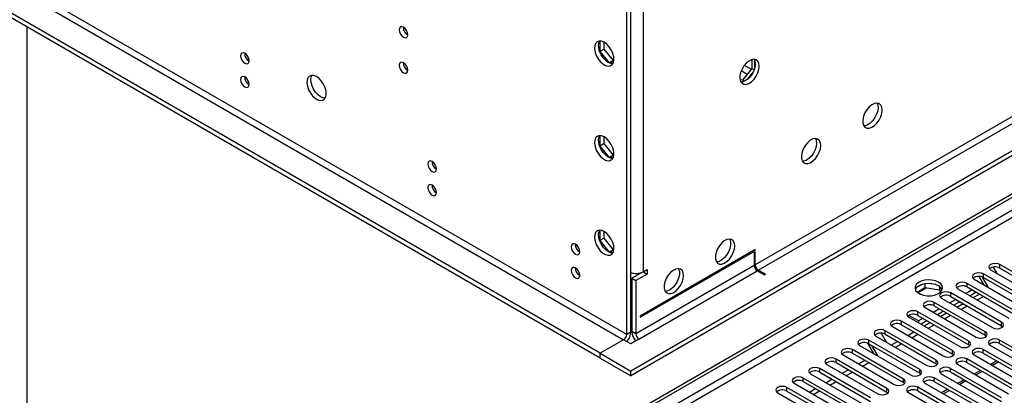
# Model space of a CAD drawing. Units: millimetres. Extents: x 4 to 9874, y 10 to 13969.
# Drawn here: x 1872 to 2213, y 1727 to 1857 of the extents above; entities that cross this region are included whole.
import ezdxf

# ---------------------------------------------------------------- set-up
doc = ezdxf.new("R2010")
doc.units = ezdxf.units.MM
doc.header["$LTSCALE"] = 47

msp = doc.modelspace()

# ---------------------------------------------------------------- linework, layer by layer
at = {"color": 7, "linetype": 'Continuous', "lineweight": 25}
for p, q in [((3888.766, 2777.78), (2083.523, 1735.635)), ((3888.766, 2776.147), (2083.523, 1734.002)), ((3827.425, 2754.206), (2126.48, 1772.272)), ((2127.54, 1770.434), (3828.486, 2752.369)), ((1878.816, 1602.712), (3556.073, 2570.972)), ((1879.876, 1602.1), (3557.133, 2570.36)), ((2082.109, 1748.29), (1816.236, 1901.774)), ((1815.176, 1899.937), (2081.048, 1746.453)), ((2072.916, 1741.758), (1807.044, 1895.243)), ((2072.916, 1740.125), (1807.044, 1893.61)), ((2082.109, 1748.29), (2082.109, 1867.913)), ((2083.523, 1749.106), (2083.523, 1868.729)), ((2087.766, 1869.546), (2087.766, 1769.928)), ((1874.926, 1854.422), (1874.926, 1596.384)), ((2072.881, 1849.589), (2072.881, 1845.986)), ((2074.295, 1846.802), (2072.881, 1845.986)), ((2074.295, 1846.802), (2074.295, 1849.152)), ((2077.512, 1842.8), (2074.295, 1846.802)), ((2072.881, 1845.986), (2076.067, 1842.023)), ((2125.278, 1843.133), (2125.278, 1840.063)), ((2077.512, 1842.8), (2076.123, 1841.998)), ((2076.144, 1841.988), (2077.488, 1842.108)), ((2077.659, 1842.813), (2077.512, 1842.8)), ((2125.278, 1840.063), (2122.06, 1836.061)), ((2125.278, 1840.063), (2126.076, 1839.602)), ((2126.338, 1840.482), (2126.338, 1842.709)), ((2123.894, 1836.411), (2125.565, 1838.488)), ((2122.06, 1836.061), (2121.269, 1836.131)), ((2121.455, 1835.597), (2122.347, 1835.518)), ((2122.06, 1836.061), (2122.743, 1835.666)), ((2072.881, 1816.927), (2072.881, 1813.324)), ((2074.295, 1814.141), (2074.295, 1816.49)), ((2074.295, 1814.141), (2072.881, 1813.324)), ((2072.881, 1813.324), (2076.067, 1809.361)), ((2077.512, 1810.138), (2074.295, 1814.141)), ((2077.512, 1810.138), (2076.123, 1809.336)), ((2076.144, 1809.326), (2077.488, 1809.446)), ((2077.659, 1810.151), (2077.512, 1810.138)), ((2072.881, 1784.265), (2072.881, 1780.663)), ((2074.295, 1781.479), (2074.295, 1783.829)), ((2074.295, 1781.479), (2072.881, 1780.663)), ((2072.881, 1780.663), (2076.067, 1776.7)), ((2077.512, 1777.477), (2074.295, 1781.479)), ((2077.512, 1777.477), (2076.123, 1776.674)), ((2076.144, 1776.664), (2077.488, 1776.785)), ((2077.659, 1777.49), (2077.512, 1777.477)), ((2126.48, 1777.579), (2086.705, 1754.618)), ((2086.705, 1754.209), (2126.48, 1777.171)), ((2126.48, 1777.171), (2126.126, 1777.375)), ((2126.48, 1776.763), (2126.126, 1776.559)), ((2126.126, 1776.559), (2126.126, 1772.068)), ((2126.48, 1777.171), (2126.48, 1777.579)), ((2126.48, 1772.272), (2126.48, 1776.763)), ((2126.126, 1772.068), (2085.291, 1748.494)), ((2228.568, 1762.268), (2210.979, 1772.422)), ((2210.979, 1771.197), (2210.979, 1772.422)), ((2087.765, 1769.927), (2083.876, 1767.682)), ((2089.18, 1769.111), (2085.291, 1766.866)), ((2086.351, 1746.657), (2127.187, 1770.231)), ((2087.765, 1769.928), (2087.765, 1769.927)), ((2087.765, 1769.927), (2089.18, 1769.111)), ((2087.766, 1769.928), (2089.18, 1770.744)), ((2089.18, 1770.744), (2089.18, 1769.111)), ((2127.187, 1770.231), (2129.662, 1768.802)), ((2130.015, 1769.006), (2127.54, 1770.434)), ((2130.015, 1769.006), (2129.662, 1768.802)), ((2222.911, 1759.002), (2205.322, 1769.156)), ((2205.322, 1767.932), (2205.322, 1769.156)), ((2207.797, 1770.585), (2225.386, 1760.431)), ((2208.688, 1771.513), (2209.937, 1769.35)), ((2210.979, 1771.197), (2228.568, 1761.043)), ((2083.876, 1767.682), (2085.291, 1766.866)), ((2083.876, 1767.682), (2083.876, 1749.31)), ((2085.291, 1766.866), (2085.291, 1748.494)), ((2184.154, 1765.549), (2182.225, 1764.436)), ((2185.047, 1765.763), (2185.047, 1764.432)), ((2188.902, 1765.468), (2186.267, 1765.876)), ((2217.254, 1755.737), (2199.665, 1765.891)), ((2199.665, 1764.666), (2199.665, 1765.891)), ((2202.14, 1767.319), (2219.729, 1757.165)), ((2205.608, 1765.317), (2203.881, 1768.309)), ((2207.108, 1764.451), (2205.013, 1768.081)), ((2205.322, 1767.932), (2222.911, 1757.778)), ((2182.389, 1762.897), (2185.047, 1764.432)), ((2185.047, 1764.432), (2190.122, 1763.647)), ((2190.122, 1764.844), (2190.122, 1763.647)), ((2190.122, 1763.647), (2190.456, 1762.926)), ((2190.934, 1763.53), (2190.449, 1764.575)), ((2211.598, 1752.471), (2194.008, 1762.625)), ((2194.008, 1761.4), (2194.008, 1762.625)), ((2196.483, 1764.054), (2214.072, 1753.9)), ((2201.433, 1763.645), (2199.312, 1762.421)), ((2199.665, 1764.666), (2217.254, 1754.512)), ((2202.847, 1762.829), (2200.726, 1761.604)), ((2201.795, 1760.988), (2203.916, 1762.212)), ((2205.941, 1749.205), (2188.351, 1759.359)), ((2188.351, 1758.135), (2188.351, 1759.359)), ((2188.351, 1758.135), (2205.941, 1747.981)), ((2190.826, 1760.788), (2208.416, 1750.634)), ((2195.776, 1760.38), (2193.655, 1759.155)), ((2194.008, 1761.4), (2211.598, 1751.246)), ((2197.19, 1759.563), (2195.069, 1758.339)), ((2196.138, 1757.722), (2198.259, 1758.947)), ((2197.526, 1756.921), (2199.647, 1758.145)), ((2203.183, 1760.186), (2205.304, 1761.411)), ((2182.871, 1752.93), (2179.513, 1754.869)), ((2200.284, 1745.94), (2182.695, 1756.094)), ((2182.695, 1754.869), (2182.695, 1756.094)), ((2182.695, 1754.869), (2200.284, 1744.715)), ((2185.17, 1757.523), (2202.759, 1747.369)), ((2190.119, 1757.114), (2187.998, 1755.89)), ((2191.534, 1756.298), (2189.413, 1755.073)), ((2190.481, 1754.457), (2192.602, 1755.681)), ((2191.869, 1753.655), (2193.99, 1754.88)), ((2086.705, 1754.618), (2086.705, 1754.209)), ((2194.627, 1742.674), (2177.038, 1752.828)), ((2177.038, 1751.603), (2177.038, 1752.828)), ((2177.038, 1751.603), (2194.627, 1741.449)), ((2179.513, 1754.257), (2197.102, 1744.103)), ((2184.462, 1753.849), (2182.871, 1752.93)), ((2182.871, 1752.93), (2182.871, 1752.318)), ((2185.877, 1753.032), (2183.756, 1751.807)), ((2184.824, 1751.191), (2186.945, 1752.415)), ((2186.212, 1750.389), (2188.333, 1751.614)), ((2211.598, 1751.246), (2211.598, 1752.471)), ((2083.523, 1749.106), (2082.109, 1748.29)), ((2085.291, 1748.494), (2083.876, 1749.31)), ((2169.999, 1748.713), (2171.753, 1745.674)), ((2188.97, 1739.408), (2171.381, 1749.562)), ((2171.381, 1748.338), (2171.381, 1749.562)), ((2171.381, 1748.338), (2188.97, 1738.184)), ((2173.856, 1750.991), (2191.445, 1740.837)), ((2179.167, 1747.925), (2181.288, 1749.15)), ((2180.555, 1747.124), (2182.676, 1748.348)), ((2205.941, 1747.981), (2205.941, 1749.205)), ((2205.941, 1747.981), (2206.334, 1747.675)), ((2211.598, 1751.246), (2211.991, 1750.94)), ((2081.048, 1746.453), (2072.916, 1741.758)), ((2083.523, 1745.024), (2081.048, 1746.453)), ((2086.351, 1746.657), (2083.523, 1745.024)), ((2167.424, 1741.642), (2165.341, 1745.249)), ((2183.313, 1736.143), (2165.724, 1746.297)), ((2165.724, 1745.072), (2165.724, 1746.297)), ((2165.724, 1745.072), (2183.313, 1734.918)), ((2168.199, 1747.726), (2185.788, 1737.572)), ((2173.51, 1744.66), (2175.631, 1745.884)), ((2174.898, 1743.858), (2177.02, 1745.083)), ((2200.284, 1744.715), (2200.284, 1745.94)), ((2200.284, 1744.715), (2200.677, 1744.409)), ((2228.48, 1736.194), (2210.891, 1746.348)), ((2210.891, 1745.123), (2210.891, 1746.348)), ((2210.891, 1745.123), (2228.48, 1734.969)), ((2072.916, 1740.125), (2072.916, 1741.758)), ((2072.916, 1741.758), (2083.523, 1735.635)), ((2156.885, 1741.194), (2174.475, 1731.04)), ((2177.657, 1732.877), (2160.067, 1743.031)), ((2160.067, 1741.806), (2160.067, 1743.031)), ((2160.067, 1741.806), (2177.657, 1731.652)), ((2162.542, 1744.46), (2180.131, 1734.306)), ((2168.924, 1740.776), (2166.803, 1744.449)), ((2194.627, 1741.449), (2194.627, 1742.674)), ((2194.627, 1741.449), (2195.02, 1741.143)), ((2202.052, 1741.245), (2219.641, 1731.091)), ((2222.823, 1732.928), (2205.234, 1743.082)), ((2205.234, 1741.858), (2205.234, 1743.082)), ((2205.234, 1741.858), (2222.823, 1731.703)), ((2207.709, 1744.511), (2225.298, 1734.357)), ((2072.916, 1740.125), (2083.523, 1734.002)), ((2151.229, 1737.929), (2168.818, 1727.775)), ((2172, 1729.612), (2154.41, 1739.766)), ((2154.41, 1738.541), (2154.41, 1739.766)), ((2154.41, 1738.541), (2172, 1728.387)), ((2162.197, 1738.128), (2164.318, 1739.353)), ((2163.585, 1737.327), (2165.706, 1738.551)), ((2188.97, 1738.184), (2188.97, 1739.408)), ((2188.97, 1738.184), (2189.363, 1737.878)), ((2196.395, 1737.98), (2213.984, 1727.826)), ((2217.166, 1729.663), (2199.577, 1739.817)), ((2199.577, 1738.592), (2199.577, 1739.817)), ((2199.577, 1738.592), (2217.166, 1728.438)), ((2209.949, 1739.135), (2207.828, 1737.911)), ((2210.577, 1738.773), (2208.456, 1737.548)), ((2083.523, 1734.002), (2083.523, 1735.635)), ((2145.571, 1734.663), (2163.161, 1724.509)), ((2166.343, 1726.346), (2148.754, 1736.5)), ((2148.754, 1735.275), (2148.754, 1736.5)), ((2148.754, 1735.275), (2166.343, 1725.121)), ((2156.54, 1734.863), (2158.661, 1736.087)), ((2157.928, 1734.061), (2160.049, 1735.286)), ((2183.313, 1734.918), (2183.313, 1736.143)), ((2183.313, 1734.918), (2183.707, 1734.612)), ((2190.738, 1734.714), (2208.327, 1724.56)), ((2211.509, 1726.397), (2193.92, 1736.551)), ((2193.92, 1735.326), (2193.92, 1736.551)), ((2193.92, 1735.326), (2211.509, 1725.172)), ((2204.292, 1735.87), (2202.171, 1734.645)), ((2204.92, 1735.507), (2202.799, 1734.283)), ((2139.915, 1731.397), (2157.504, 1721.243)), ((2160.686, 1723.08), (2143.097, 1733.234)), ((2143.097, 1732.01), (2143.097, 1733.234)), ((2143.097, 1732.01), (2160.686, 1721.855)), ((2150.883, 1731.597), (2153.004, 1732.822)), ((2152.271, 1730.796), (2154.392, 1732.02)), ((2177.657, 1731.652), (2177.657, 1732.877)), ((2177.657, 1731.652), (2178.05, 1731.346)), ((2185.081, 1731.449), (2202.67, 1721.294)), ((2205.852, 1723.131), (2188.263, 1733.285)), ((2188.263, 1732.061), (2188.263, 1733.285)), ((2188.263, 1732.061), (2205.852, 1721.907)), ((2198.635, 1732.604), (2196.514, 1731.38)), ((2199.263, 1732.242), (2197.142, 1731.017)), ((2134.258, 1728.132), (2151.847, 1717.978)), ((2155.029, 1719.815), (2137.44, 1729.969)), ((2137.44, 1728.744), (2137.44, 1729.969)), ((2137.44, 1728.744), (2155.029, 1718.59)), ((2145.226, 1728.331), (2147.347, 1729.556)), ((2146.614, 1727.53), (2148.735, 1728.755)), ((2172, 1728.387), (2172, 1729.612)), ((2172, 1728.387), (2172.393, 1728.081)), ((2179.424, 1728.183), (2197.014, 1718.029)), ((2200.196, 1719.866), (2182.606, 1730.02)), ((2182.606, 1728.795), (2182.606, 1730.02)), ((2182.606, 1728.795), (2200.196, 1718.641)), ((2192.979, 1729.339), (2190.857, 1728.114)), ((2193.606, 1728.976), (2191.485, 1727.752))]:
    msp.add_line(p, q, dxfattribs=at)
at = {"color": 8, "linetype": 'Continuous', "lineweight": 25}
for p, q in [((3557.133, 2565.869), (1884.827, 1600.467)), ((1886.948, 1599.242), (3558.194, 2564.032)), ((2125.087, 1839.826), (2122.749, 1841.176)), ((2121.689, 1839.339), (2123.742, 1838.153)), ((2126.126, 1772.476), (2126.48, 1772.272)), ((2127.54, 1770.434), (2127.54, 1770.026)), ((2185.67, 1764.336), (2182.719, 1762.632))]:
    msp.add_line(p, q, dxfattribs=at)
at = {"color": 7, "linetype": 'Continuous', "lineweight": 25, "flags": 128}
for points in [[(2005.034, 1854.31), (2004.466, 1854.508), (2003.984, 1854.414), (2003.662, 1854.044), (2003.549, 1853.453), (2003.662, 1852.731), (2003.984, 1851.989), (2004.466, 1851.339), (2005.034, 1850.881), (2005.602, 1850.683), (2006.084, 1850.777), (2006.406, 1851.147), (2006.519, 1851.738), (2006.406, 1852.46), (2006.084, 1853.202), (2005.602, 1853.852), (2005.034, 1854.31)], [(2074.33, 1849.132), (2073.424, 1849.511), (2072.585, 1849.574), (2071.876, 1849.318), (2071.348, 1848.759), (2071.042, 1847.941), (2070.98, 1846.923), (2071.166, 1845.781), (2071.586, 1844.6), (2072.211, 1843.468), (2072.992, 1842.468), (2073.873, 1841.675), (2074.788, 1841.147), (2075.669, 1840.923), (2076.45, 1841.021), (2077.074, 1841.432), (2077.495, 1842.127), (2077.681, 1843.054), (2077.619, 1844.144), (2077.313, 1845.316), (2076.785, 1846.483), (2076.076, 1847.56), (2075.237, 1848.465), (2074.33, 1849.132)], [(2075.745, 1842.191), (2074.839, 1842.858), (2074, 1843.763), (2073.29, 1844.839), (2072.763, 1846.007), (2072.456, 1847.179), (2072.394, 1848.269), (2072.58, 1849.196), (2072.771, 1849.589)], [(1950.233, 1845.323), (1949.665, 1845.521), (1949.183, 1845.427), (1948.861, 1845.057), (1948.748, 1844.466), (1948.861, 1843.744), (1949.183, 1843.002), (1949.665, 1842.352), (1950.233, 1841.894), (1950.801, 1841.696), (1951.283, 1841.79), (1951.605, 1842.16), (1951.718, 1842.751), (1951.605, 1843.473), (1951.283, 1844.215), (1950.801, 1844.865), (1950.233, 1845.323)], [(2127.894, 1840.861), (2127.769, 1841.835), (2127.405, 1842.594), (2126.828, 1843.08), (2126.08, 1843.258), (2125.219, 1843.114), (2124.306, 1842.659), (2123.41, 1841.927), (2122.598, 1840.972), (2121.93, 1839.866), (2121.454, 1838.689), (2121.208, 1837.529), (2121.208, 1836.473), (2121.454, 1835.598), (2121.93, 1834.97), (2122.598, 1834.635), (2123.41, 1834.618), (2124.306, 1834.92), (2125.219, 1835.519), (2126.08, 1836.37), (2126.828, 1837.411), (2127.405, 1838.563), (2127.769, 1839.743), (2127.894, 1840.861)], [(2126.095, 1843.257), (2126.202, 1843.062), (2126.448, 1842.187), (2126.448, 1841.131), (2126.202, 1839.972), (2125.726, 1838.795), (2125.058, 1837.688), (2124.246, 1836.733), (2123.35, 1836.001), (2122.437, 1835.546), (2121.576, 1835.403), (2121.561, 1835.403)], [(2005.034, 1842.062), (2004.466, 1842.26), (2003.984, 1842.166), (2003.662, 1841.796), (2003.549, 1841.205), (2003.662, 1840.483), (2003.984, 1839.741), (2004.466, 1839.091), (2005.034, 1838.633), (2005.602, 1838.435), (2006.084, 1838.529), (2006.406, 1838.899), (2006.519, 1839.49), (2006.406, 1840.212), (2006.084, 1840.954), (2005.602, 1841.604), (2005.034, 1842.062)], [(2077.305, 1841.734), (2076.651, 1841.812), (2075.745, 1842.191)], [(1950.233, 1837.158), (1949.665, 1837.355), (1949.183, 1837.262), (1948.861, 1836.891), (1948.748, 1836.3), (1948.861, 1835.579), (1949.183, 1834.837), (1949.665, 1834.187), (1950.233, 1833.728), (1950.801, 1833.531), (1951.283, 1833.624), (1951.605, 1833.995), (1951.718, 1834.586), (1951.605, 1835.307), (1951.283, 1836.049), (1950.801, 1836.699), (1950.233, 1837.158)], [(1974.982, 1837.283), (1974.076, 1837.662), (1973.237, 1837.725), (1972.527, 1837.468), (1972, 1836.91), (1971.693, 1836.091), (1971.631, 1835.074), (1971.817, 1833.932), (1972.238, 1832.751), (1972.862, 1831.619), (1973.644, 1830.619), (1974.525, 1829.826), (1975.439, 1829.297), (1976.32, 1829.074), (1977.102, 1829.172), (1977.726, 1829.583), (1978.147, 1830.278), (1978.333, 1831.205), (1978.27, 1832.295), (1977.964, 1833.467), (1977.437, 1834.634), (1976.727, 1835.71), (1975.888, 1836.616), (1974.982, 1837.283)], [(1976.396, 1830.342), (1975.49, 1831.009), (1974.651, 1831.914), (1973.942, 1832.99), (1973.414, 1834.158), (1973.108, 1835.33), (1973.045, 1836.42), (1973.232, 1837.346), (1973.422, 1837.739)], [(1977.956, 1829.885), (1977.303, 1829.963), (1976.396, 1830.342)], [(2170.32, 1825.751), (2170.196, 1826.725), (2169.831, 1827.484), (2169.254, 1827.97), (2168.507, 1828.148), (2167.645, 1828.004), (2166.732, 1827.549), (2165.837, 1826.817), (2165.025, 1825.863), (2164.356, 1824.756), (2163.881, 1823.579), (2163.634, 1822.419), (2163.634, 1821.363), (2163.881, 1820.488), (2164.356, 1819.86), (2165.025, 1819.525), (2165.837, 1819.508), (2166.732, 1819.81), (2167.645, 1820.409), (2168.507, 1821.26), (2169.254, 1822.301), (2169.831, 1823.453), (2170.196, 1824.633), (2170.32, 1825.751)], [(2168.906, 1826.567), (2168.781, 1825.449), (2168.417, 1824.27), (2167.84, 1823.117), (2167.093, 1822.077), (2166.231, 1821.225), (2165.318, 1820.626), (2164.422, 1820.324), (2163.987, 1820.293)], [(2168.521, 1828.147), (2168.781, 1827.542), (2168.906, 1826.567)], [(2074.33, 1816.47), (2073.424, 1816.849), (2072.585, 1816.913), (2071.876, 1816.656), (2071.348, 1816.097), (2071.042, 1815.279), (2070.98, 1814.261), (2071.166, 1813.12), (2071.586, 1811.939), (2072.211, 1810.806), (2072.992, 1809.806), (2073.873, 1809.013), (2074.788, 1808.485), (2075.669, 1808.262), (2076.45, 1808.359), (2077.074, 1808.771), (2077.495, 1809.466), (2077.681, 1810.392), (2077.619, 1811.482), (2077.313, 1812.654), (2076.785, 1813.822), (2076.076, 1814.898), (2075.237, 1815.803), (2074.33, 1816.47)], [(2075.745, 1809.529), (2074.839, 1810.196), (2074, 1811.102), (2073.29, 1812.178), (2072.763, 1813.345), (2072.456, 1814.517), (2072.394, 1815.607), (2072.58, 1816.534), (2072.771, 1816.927)], [(2149.107, 1813.505), (2148.983, 1814.479), (2148.618, 1815.238), (2148.041, 1815.724), (2147.294, 1815.902), (2146.432, 1815.758), (2145.519, 1815.303), (2144.624, 1814.571), (2143.811, 1813.616), (2143.143, 1812.509), (2142.668, 1811.333), (2142.421, 1810.173), (2142.421, 1809.117), (2142.668, 1808.242), (2143.143, 1807.614), (2143.811, 1807.279), (2144.624, 1807.262), (2145.519, 1807.564), (2146.432, 1808.163), (2147.294, 1809.014), (2148.041, 1810.055), (2148.618, 1811.207), (2148.983, 1812.387), (2149.107, 1813.505)], [(2147.693, 1814.321), (2147.568, 1813.203), (2147.204, 1812.024), (2146.627, 1810.871), (2145.88, 1809.831), (2145.017, 1808.979), (2144.105, 1808.38), (2143.209, 1808.078), (2142.774, 1808.047)], [(2147.308, 1815.901), (2147.568, 1815.296), (2147.693, 1814.321)], [(2077.305, 1809.073), (2076.651, 1809.15), (2075.745, 1809.529)], [(2014.933, 1807.972), (2014.365, 1808.17), (2013.883, 1808.076), (2013.562, 1807.706), (2013.449, 1807.115), (2013.562, 1806.393), (2013.883, 1805.651), (2014.365, 1805.002), (2014.933, 1804.543), (2015.502, 1804.345), (2015.983, 1804.439), (2016.305, 1804.81), (2016.418, 1805.4), (2016.305, 1806.122), (2015.983, 1806.864), (2015.502, 1807.514), (2014.933, 1807.972)], [(2014.933, 1799.807), (2014.365, 1800.005), (2013.883, 1799.911), (2013.562, 1799.54), (2013.449, 1798.95), (2013.562, 1798.228), (2013.883, 1797.486), (2014.365, 1796.836), (2014.933, 1796.378), (2015.502, 1796.18), (2015.983, 1796.274), (2016.305, 1796.644), (2016.418, 1797.235), (2016.305, 1797.957), (2015.983, 1798.699), (2015.502, 1799.348), (2014.933, 1799.807)], [(2074.33, 1783.808), (2073.424, 1784.188), (2072.585, 1784.251), (2071.876, 1783.994), (2071.348, 1783.436), (2071.042, 1782.617), (2070.98, 1781.6), (2071.166, 1780.458), (2071.586, 1779.277), (2072.211, 1778.145), (2072.992, 1777.145), (2073.873, 1776.351), (2074.788, 1775.823), (2075.669, 1775.6), (2076.45, 1775.698), (2077.074, 1776.109), (2077.495, 1776.804), (2077.681, 1777.731), (2077.619, 1778.821), (2077.313, 1779.993), (2076.785, 1781.16), (2076.076, 1782.236), (2075.237, 1783.141), (2074.33, 1783.808)], [(2075.745, 1776.868), (2074.839, 1777.535), (2074, 1778.44), (2073.29, 1779.516), (2072.763, 1780.684), (2072.456, 1781.856), (2072.394, 1782.946), (2072.58, 1783.872), (2072.771, 1784.265)], [(2064.431, 1779.398), (2063.863, 1779.596), (2063.381, 1779.502), (2063.059, 1779.132), (2062.946, 1778.541), (2063.059, 1777.819), (2063.381, 1777.077), (2063.863, 1776.427), (2064.431, 1775.969), (2064.999, 1775.771), (2065.481, 1775.865), (2065.803, 1776.235), (2065.916, 1776.826), (2065.803, 1777.548), (2065.481, 1778.29), (2064.999, 1778.94), (2064.431, 1779.398)], [(2119.409, 1778.805), (2119.284, 1779.779), (2118.92, 1780.538), (2118.342, 1781.024), (2117.595, 1781.201), (2116.733, 1781.058), (2115.82, 1780.603), (2114.925, 1779.871), (2114.113, 1778.916), (2113.444, 1777.809), (2112.969, 1776.632), (2112.723, 1775.473), (2112.723, 1774.417), (2112.969, 1773.542), (2113.444, 1772.914), (2114.113, 1772.579), (2114.925, 1772.562), (2115.82, 1772.864), (2116.733, 1773.463), (2117.595, 1774.314), (2118.342, 1775.354), (2118.92, 1776.507), (2119.284, 1777.686), (2119.409, 1778.805)], [(2117.61, 1781.201), (2117.716, 1781.006), (2117.963, 1780.131), (2117.963, 1779.075), (2117.716, 1777.915), (2117.241, 1776.738), (2116.573, 1775.632), (2115.76, 1774.677), (2114.865, 1773.945), (2113.952, 1773.49), (2113.09, 1773.346), (2113.075, 1773.347)], [(2077.305, 1776.411), (2076.651, 1776.489), (2075.745, 1776.868)], [(2210.979, 1772.422), (2210.249, 1772.704), (2209.388, 1772.802), (2208.527, 1772.704), (2207.797, 1772.422), (2207.309, 1772.001), (2207.138, 1771.504), (2207.309, 1771.006), (2207.797, 1770.585)], [(2064.431, 1771.233), (2063.863, 1771.43), (2063.381, 1771.337), (2063.059, 1770.966), (2062.946, 1770.375), (2063.059, 1769.654), (2063.381, 1768.912), (2063.863, 1768.262), (2064.431, 1767.803), (2064.999, 1767.606), (2065.481, 1767.699), (2065.803, 1768.07), (2065.916, 1768.661), (2065.803, 1769.382), (2065.481, 1770.124), (2064.999, 1770.774), (2064.431, 1771.233)], [(2101.731, 1768.6), (2101.606, 1769.574), (2101.242, 1770.333), (2100.665, 1770.819), (2099.917, 1770.996), (2099.055, 1770.852), (2098.143, 1770.398), (2097.248, 1769.666), (2096.435, 1768.711), (2095.767, 1767.604), (2095.292, 1766.427), (2095.045, 1765.268), (2095.045, 1764.212), (2095.292, 1763.337), (2095.767, 1762.709), (2096.435, 1762.374), (2097.248, 1762.357), (2098.143, 1762.659), (2099.055, 1763.258), (2099.917, 1764.109), (2100.665, 1765.149), (2101.242, 1766.302), (2101.606, 1767.481), (2101.731, 1768.6)], [(2099.932, 1770.996), (2100.039, 1770.801), (2100.285, 1769.926), (2100.285, 1768.87), (2100.039, 1767.71), (2099.563, 1766.533), (2098.895, 1765.426), (2098.083, 1764.472), (2097.187, 1763.74), (2096.275, 1763.285), (2095.413, 1763.141), (2095.398, 1763.142)], [(2205.322, 1769.156), (2204.592, 1769.438), (2203.731, 1769.537), (2202.87, 1769.438), (2202.14, 1769.156), (2201.652, 1768.735), (2201.481, 1768.238), (2201.652, 1767.741), (2202.14, 1767.319)], [(2189.766, 1766.299), (2188.735, 1766.75), (2187.532, 1767.024), (2186.245, 1767.101), (2184.97, 1766.974), (2183.802, 1766.653), (2182.827, 1766.162), (2182.117, 1765.538), (2181.726, 1764.826), (2181.682, 1764.079), (2181.988, 1763.354), (2182.622, 1762.703), (2183.537, 1762.175), (2184.664, 1761.809), (2185.921, 1761.632), (2187.214, 1761.658), (2188.447, 1761.884), (2189.529, 1762.293), (2190.379, 1762.856), (2190.934, 1763.53), (2191.154, 1764.266), (2191.022, 1765.009), (2190.547, 1765.704), (2189.766, 1766.299)], [(2189.766, 1765.074), (2188.735, 1765.525), (2187.532, 1765.799), (2186.245, 1765.876), (2184.97, 1765.749), (2183.802, 1765.428), (2182.827, 1764.937), (2182.117, 1764.313), (2181.777, 1763.748)], [(2199.665, 1765.891), (2198.935, 1766.172), (2198.074, 1766.271), (2197.213, 1766.172), (2196.483, 1765.891), (2195.995, 1765.469), (2195.824, 1764.972), (2195.995, 1764.475), (2196.483, 1764.054)], [(2194.008, 1762.625), (2193.278, 1762.907), (2192.417, 1763.005), (2191.556, 1762.907), (2190.826, 1762.625), (2190.339, 1762.204), (2190.167, 1761.707), (2190.339, 1761.21), (2190.826, 1760.788)], [(2188.351, 1759.359), (2187.622, 1759.641), (2186.761, 1759.74), (2185.899, 1759.641), (2185.169, 1759.359), (2184.682, 1758.938), (2184.511, 1758.441), (2184.682, 1757.944), (2185.17, 1757.523)], [(2182.695, 1756.094), (2181.965, 1756.375), (2181.104, 1756.474), (2180.243, 1756.375), (2179.513, 1756.094), (2179.025, 1755.672), (2178.854, 1755.175), (2179.025, 1754.678), (2179.513, 1754.257)], [(2177.038, 1752.828), (2176.308, 1753.11), (2175.447, 1753.209), (2174.586, 1753.11), (2173.856, 1752.828), (2173.368, 1752.407), (2173.197, 1751.91), (2173.368, 1751.413), (2173.856, 1750.991)], [(2208.416, 1750.634), (2209.146, 1750.352), (2210.007, 1750.254), (2210.868, 1750.353), (2211.598, 1750.634), (2212.085, 1751.055), (2212.257, 1751.553), (2212.085, 1752.05), (2211.598, 1752.471)], [(2171.381, 1749.562), (2170.651, 1749.844), (2169.79, 1749.943), (2168.929, 1749.844), (2168.199, 1749.563), (2167.711, 1749.141), (2167.54, 1748.644), (2167.711, 1748.147), (2168.199, 1747.726)], [(2202.759, 1747.369), (2203.489, 1747.087), (2204.35, 1746.988), (2205.211, 1747.087), (2205.941, 1747.368), (2206.428, 1747.79), (2206.6, 1748.287), (2206.429, 1748.784), (2205.941, 1749.205)], [(2165.724, 1746.297), (2164.994, 1746.579), (2164.133, 1746.677), (2163.272, 1746.578), (2162.542, 1746.297), (2162.054, 1745.876), (2161.883, 1745.378), (2162.054, 1744.881), (2162.542, 1744.46)], [(2197.102, 1744.103), (2197.832, 1743.821), (2198.693, 1743.722), (2199.554, 1743.821), (2200.284, 1744.103), (2200.772, 1744.524), (2200.943, 1745.021), (2200.772, 1745.518), (2200.284, 1745.94)], [(2210.891, 1746.348), (2210.161, 1746.63), (2209.3, 1746.728), (2208.438, 1746.629), (2207.708, 1746.348), (2207.221, 1745.927), (2207.05, 1745.43), (2207.221, 1744.932), (2207.709, 1744.511)], [(2160.067, 1743.031), (2159.337, 1743.313), (2158.476, 1743.412), (2157.615, 1743.313), (2156.885, 1743.031), (2156.398, 1742.61), (2156.226, 1742.113), (2156.398, 1741.616), (2156.885, 1741.194)], [(2191.445, 1740.837), (2192.175, 1740.556), (2193.036, 1740.457), (2193.897, 1740.556), (2194.627, 1740.837), (2195.115, 1741.259), (2195.286, 1741.756), (2195.115, 1742.253), (2194.627, 1742.674)], [(2205.234, 1743.082), (2204.504, 1743.364), (2203.643, 1743.463), (2202.782, 1743.364), (2202.052, 1743.082), (2201.564, 1742.661), (2201.393, 1742.164), (2201.564, 1741.667), (2202.052, 1741.245)], [(2154.41, 1739.766), (2153.681, 1740.047), (2152.819, 1740.146), (2151.958, 1740.047), (2151.228, 1739.766), (2150.741, 1739.344), (2150.57, 1738.847), (2150.741, 1738.35), (2151.229, 1737.929)], [(2185.788, 1737.572), (2186.518, 1737.29), (2187.379, 1737.191), (2188.24, 1737.29), (2188.97, 1737.572), (2189.458, 1737.993), (2189.629, 1738.49), (2189.458, 1738.987), (2188.97, 1739.408)], [(2199.577, 1739.817), (2198.847, 1740.098), (2197.986, 1740.197), (2197.125, 1740.098), (2196.395, 1739.817), (2195.907, 1739.395), (2195.736, 1738.898), (2195.907, 1738.401), (2196.395, 1737.98)], [(2148.754, 1736.5), (2148.023, 1736.782), (2147.162, 1736.88), (2146.302, 1736.782), (2145.572, 1736.5), (2145.084, 1736.079), (2144.912, 1735.582), (2145.084, 1735.085), (2145.571, 1734.663)], [(2180.131, 1734.306), (2180.861, 1734.024), (2181.722, 1733.925), (2182.583, 1734.024), (2183.314, 1734.306), (2183.801, 1734.727), (2183.972, 1735.224), (2183.801, 1735.721), (2183.313, 1736.143)], [(2193.92, 1736.551), (2193.19, 1736.833), (2192.329, 1736.931), (2191.468, 1736.833), (2190.738, 1736.551), (2190.25, 1736.13), (2190.079, 1735.633), (2190.25, 1735.135), (2190.738, 1734.714)], [(2143.097, 1733.234), (2142.367, 1733.516), (2141.506, 1733.615), (2140.644, 1733.516), (2139.915, 1733.234), (2139.427, 1732.813), (2139.256, 1732.316), (2139.427, 1731.819), (2139.915, 1731.397)], [(2174.475, 1731.04), (2175.204, 1730.759), (2176.066, 1730.66), (2176.927, 1730.759), (2177.656, 1731.04), (2178.144, 1731.462), (2178.316, 1731.959), (2178.144, 1732.456), (2177.657, 1732.877)], [(2188.263, 1733.285), (2187.533, 1733.567), (2186.672, 1733.666), (2185.811, 1733.567), (2185.081, 1733.286), (2184.593, 1732.864), (2184.422, 1732.367), (2184.593, 1731.87), (2185.081, 1731.449)], [(2137.44, 1729.969), (2136.71, 1730.25), (2135.849, 1730.349), (2134.988, 1730.25), (2134.258, 1729.969), (2133.77, 1729.547), (2133.599, 1729.05), (2133.77, 1728.553), (2134.258, 1728.132)], [(2168.818, 1727.775), (2169.548, 1727.493), (2170.409, 1727.394), (2171.27, 1727.493), (2172, 1727.775), (2172.487, 1728.196), (2172.659, 1728.693), (2172.488, 1729.19), (2172, 1729.612)], [(2182.606, 1730.02), (2181.876, 1730.301), (2181.015, 1730.4), (2180.154, 1730.301), (2179.424, 1730.02), (2178.937, 1729.598), (2178.765, 1729.101), (2178.937, 1728.604), (2179.424, 1728.183)]]:
    msp.add_lwpolyline(points, dxfattribs=at)
at = {"color": 7, "linetype": 'Continuous', "lineweight": 25}
for centre, radius, start, end in [((2008, 1854.308), 3.036, 179.23708, 240.75764), ((1953.2, 1845.321), 3.036, 179.23964, 240.75497), ((2008, 1842.06), 3.036, 179.23708, 240.75764), ((1953.2, 1837.155), 3.036, 179.23703, 240.75758), ((2017.9, 1807.97), 3.036, 179.23705, 240.75756), ((2017.9, 1799.805), 3.035, 179.23444, 240.76017), ((2067.397, 1779.396), 3.036, 179.23772, 240.75692), ((2128.429, 1772.172), 2.305, 182.60522, 237.39487), ((2128.782, 1772.376), 2.305, 182.60522, 237.39487), ((2067.397, 1771.23), 3.035, 179.23512, 240.75952), ((2085.268, 1774.832), 5.503, 251.50988, 296.98632), ((2203.759, 1765.153), 3.188, 60.64333, 129.14275), ((2209.416, 1768.419), 3.188, 60.64333, 129.14275), ((2188.608, 1762.692), 2.649, 23.49267, 64.07867), ((2198.102, 1761.888), 3.188, 60.64132, 129.13949), ((2192.445, 1758.622), 3.188, 60.64407, 129.14201), ((2186.789, 1755.356), 3.188, 60.64333, 129.14275), ((2181.132, 1752.091), 3.188, 60.64333, 129.14275), ((2175.475, 1748.824), 3.189, 60.6522, 129.13388), ((2079.806, 1748.394), 2.305, 302.60547, 357.40208), ((2078.13, 1749.36), 5.399, 318.68868, 357.30774), ((2089.268, 1749.563), 5.398, 182.68877, 221.31029), ((2087.593, 1748.599), 2.305, 182.60522, 237.39487), ((2169.818, 1745.559), 3.188, 60.64407, 129.14201), ((2164.161, 1742.293), 3.188, 60.64407, 129.14201), ((2209.328, 1742.345), 3.188, 60.64353, 129.143), ((2158.504, 1739.028), 3.188, 60.64333, 129.14275), ((2203.671, 1739.079), 3.188, 60.64353, 129.143), ((2152.848, 1735.762), 3.188, 60.64333, 129.14275), ((2198.014, 1735.813), 3.189, 60.6524, 129.13413), ((2147.191, 1732.495), 3.189, 60.65636, 129.12973), ((2192.357, 1732.548), 3.188, 60.64427, 129.14226), ((2141.534, 1729.231), 3.188, 60.64407, 129.14201), ((2186.7, 1729.282), 3.188, 60.64427, 129.14226), ((2135.877, 1725.965), 3.188, 60.64333, 129.14275), ((2181.043, 1726.016), 3.188, 60.64353, 129.143)]:
    msp.add_arc(centre, radius, start, end, dxfattribs=at)

doc.saveas('drawing.dxf')
